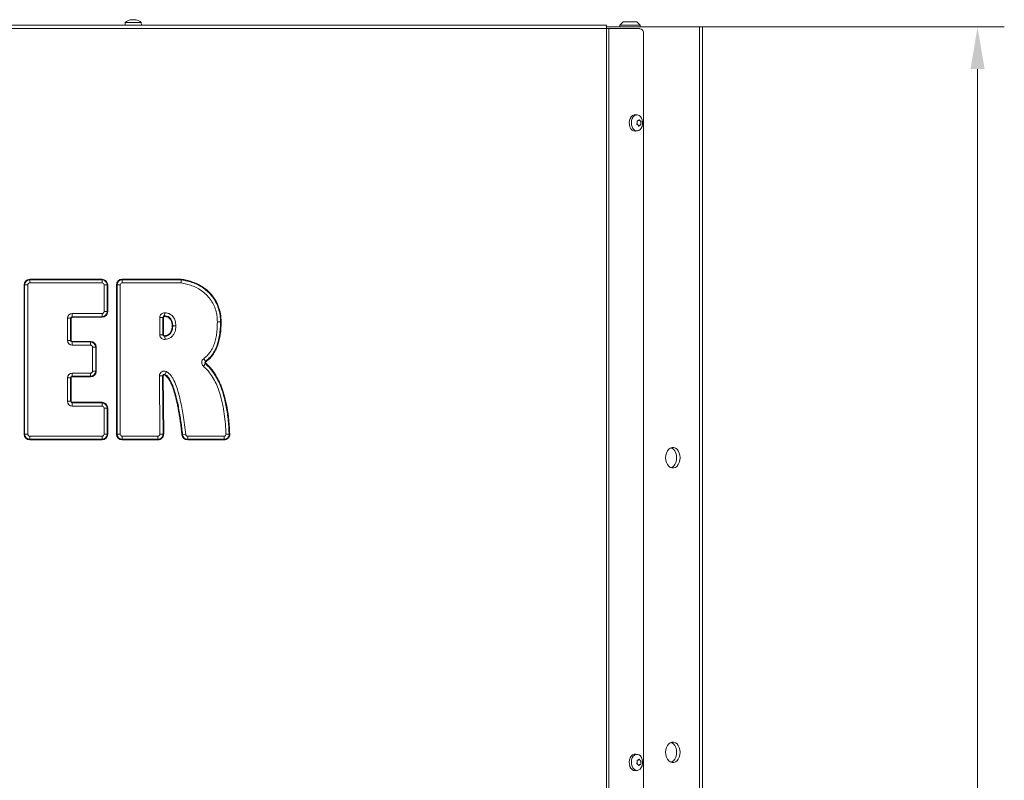
# Model space of a CAD drawing. Extents: x 530 to 3446, y -485 to 2567.
# Drawn here: x 2754 to 3338, y 2113 to 2565 of the extents above; entities that cross this region are included whole.
import ezdxf

# ---------------------------------------------------------------- set-up
doc = ezdxf.new("R2010")
doc.units = 0
doc.header["$LTSCALE"] = 5
doc.layers.add('SLD-0', color=7, linetype='Continuous')
doc.styles.add('Brunner 2014', font='arial.ttf', dxfattribs={"height": 35})
doc.dimstyles.new('Brunner 2014', dxfattribs={"dimscale": 5, "dimtxt": 35, "dimasz": 5, "dimexe": 3.175, "dimexo": 0, "dimgap": 0.762, "dimtad": 1, "dimdec": 0, "dimrnd": 1e-08, "dimtxsty": 'Brunner 2014', "dimcen": 0.09, "dimdle": 10, "dimclrd": 7, "dimclre": 7, "dimclrt": 7, "dimadec": 1, "dimazin": 2, "dimtfac": 0.666667, "dimtdec": 0, "dimtmove": 0, "dimatfit": 3, "dimldrblk": 'Filled-1', "dimfxl": 1, "dimtolj": 1, "dimlwd": 5, "dimlwe": 5, "dimarcsym": 0})

# ---------------------------------------------------------------- blocks, each defined once
blk = doc.blocks.new('*D211')
at = {"layer": 'Defpoints', "color": 0, "lineweight": 5, "transparency": 16777216}
for p in [(3157.37, 2560.97), (2861.47, 1214.97), (3322.47, 1214.97)]:
    blk.add_point(p, dxfattribs=at)
at = {"layer": 'SLD-0', "color": 7, "linetype": 'Continuous', "lineweight": 5, "transparency": 16777216}
for p, q in [((3157.37, 2560.97), (3338.35, 2560.97)), ((3322.47, 2535.97), (3322.47, 1239.97)), ((2861.47, 1214.97), (3338.35, 1214.97))]:
    blk.add_line(p, q, dxfattribs=at)
at = {"layer": 'SLD-0', "color": 7, "lineweight": 5, "transparency": 16777216}
for points in [[(3318.31, 2535.97), (3326.64, 2535.97), (3322.47, 2560.97)], [(3318.31, 1239.97), (3326.64, 1239.97), (3322.47, 1214.97)]]:
    blk.add_solid(points, dxfattribs=at)
at = {"layer": 'SLD-0', "color": 7, "transparency": 16777216, "insert": (3282.9, 1883.99), "char_height": 35, "attachment_point": 2, "rotation": 90, "style": 'Brunner 2014'}
blk.add_mtext('\\A1;1346', dxfattribs=at)
blk = doc.blocks.new('Filled-1')
at = {"color": 0}
for p, q in [((0, 0), (-1, 0.167)), ((-1, 0.167), (-1, -0.167)), ((-1, 0), (0, 0)), ((-1, -0.167), (0, 0))]:
    blk.add_line(p, q, dxfattribs=at)
at = {"color": 0, "flags": 128}
blk.add_lwpolyline([(-1, -0.167), (0, 0), (-1, 0.167), (-1, -0.167)], dxfattribs=at)
at = {"color": 0}
blk.add_solid([(-1, -0.167), (0, 0), (-1, 0.167), (-1, -0.167)], dxfattribs=at)

msp = doc.modelspace()

# ---------------------------------------------------------------- linework, layer by layer
at = {"color": 0, "linetype": 'Continuous', "lineweight": 18}
for p, q in [((3101.97, 2561.97), (2197.68, 2561.97)), ((2196.97, 2559.97), (3101.97, 2559.97))]:
    msp.add_line(p, q, dxfattribs=at)
at = {"color": 7, "linetype": 'Continuous', "lineweight": 18}
for p, q in [((2816.07, 2561.97), (2816.21, 2563.6)), ((2816.21, 2563.6), (2824.97, 2563.6)), ((2819.26, 2565.2), (2819.26, 2565.22)), ((2819.47, 2565.31), (2819.47, 2565.31)), ((2820.16, 2565.31), (2820.16, 2565.31)), ((2820.28, 2565.31), (2820.28, 2565.31)), ((2821.66, 2565.31), (2821.66, 2565.31)), ((2822.47, 2565.31), (2822.47, 2565.31)), ((2822.47, 2565.21), (2822.47, 2565.3)), ((2822.61, 2565.2), (2822.61, 2565.22)), ((2824.97, 2563.6), (2825.73, 2563.6)), ((2825.73, 2563.6), (2825.87, 2561.97)), ((3101.97, 2559.97), (3101.97, 2561.97)), ((3110.05, 2561.97), (3112.05, 2563.97)), ((3110.05, 2560.97), (3110.05, 2561.97)), ((3122.05, 2561.97), (3110.05, 2561.97)), ((3112.05, 2563.97), (3120.05, 2563.97)), ((3120.05, 2563.97), (3122.05, 2561.97)), ((3122.05, 2561.97), (3122.05, 2560.97)), ((3104.84, 2560.97), (3101.97, 2560.97)), ((3101.97, 2559.97), (3101.97, 2063.62)), ((3103.38, 2559.97), (3101.97, 2559.97)), ((3103.38, 2063.62), (3103.38, 2559.97)), ((3121.89, 2559.97), (3103.38, 2559.97)), ((3110.69, 2560.97), (3104.84, 2560.97)), ((3110.83, 2560.97), (3110.69, 2560.97)), ((3110.83, 2560.97), (3111.45, 2560.97)), ((3157.37, 2560.97), (3111.45, 2560.97)), ((3124.01, 2066.62), (3124.01, 2556.97)), ((3157.37, 2560.97), (3157.37, 1507.97)), ((3159.13, 2560.97), (3157.37, 2560.97)), ((3159.13, 2560.97), (3159.13, 1507.97)), ((3119.33, 2508.85), (3120.47, 2508.71)), ((3120.38, 2505.18), (3120.33, 2505.18)), ((3120.33, 2504.13), (3120.33, 2504.13)), ((3120.95, 2505.34), (3120.95, 2505.34)), ((3122.01, 2505.18), (3122.01, 2505.18)), ((3122.44, 2503.81), (3122.44, 2503.81)), ((3120.47, 2499.23), (3119.33, 2499.09)), ((3120.76, 2502.76), (3120.76, 2502.76)), ((3121.81, 2502.6), (3121.81, 2502.6)), ((2759.49, 2411.08), (2802.42, 2411.08)), ((2759.49, 2410.7), (2759.49, 2411.08)), ((2759.49, 2410.7), (2759.49, 2408.84)), ((2759.49, 2410.7), (2802.42, 2410.7)), ((2802.42, 2410.7), (2802.42, 2411.08)), ((2802.42, 2410.7), (2802.42, 2408.84)), ((2814.42, 2411.09), (2849.51, 2411.09)), ((2814.42, 2411.09), (2814.42, 2410.72)), ((2814.42, 2410.72), (2849.48, 2410.72)), ((2814.42, 2410.72), (2814.42, 2408.86)), ((2756.08, 2318.97), (2756.08, 2407.66)), ((2756.45, 2407.66), (2756.08, 2407.66)), ((2756.45, 2407.66), (2758.32, 2407.66)), ((2756.45, 2318.97), (2756.45, 2407.66)), ((2758.32, 2407.66), (2758.32, 2318.97)), ((2802.42, 2408.84), (2759.49, 2408.84)), ((2803.6, 2407.66), (2805.46, 2407.66)), ((2803.6, 2391.84), (2803.6, 2407.66)), ((2805.46, 2407.66), (2805.46, 2391.84)), ((2805.46, 2407.66), (2805.84, 2407.66)), ((2805.84, 2407.66), (2805.84, 2391.84)), ((2811.01, 2318.97), (2811.01, 2407.68)), ((2811.01, 2407.68), (2811.38, 2407.68)), ((2813.24, 2407.68), (2811.38, 2407.68)), ((2811.38, 2318.97), (2811.38, 2407.68)), ((2813.24, 2407.68), (2813.24, 2318.97)), ((2849.33, 2408.86), (2814.42, 2408.86)), ((2781.89, 2374.75), (2781.89, 2387.84)), ((2781.89, 2387.84), (2783.75, 2387.84)), ((2783.75, 2387.84), (2783.75, 2374.75)), ((2783.75, 2387.84), (2784.12, 2387.84)), ((2784.12, 2387.84), (2784.12, 2374.75)), ((2784.71, 2390.66), (2802.42, 2390.66)), ((2784.71, 2390.66), (2784.71, 2388.8)), ((2802.42, 2388.8), (2784.71, 2388.8)), ((2784.71, 2388.8), (2784.71, 2388.43)), ((2802.42, 2388.43), (2784.71, 2388.43)), ((2802.42, 2390.66), (2802.42, 2388.8)), ((2802.42, 2388.8), (2802.42, 2388.43)), ((2803.6, 2391.84), (2805.46, 2391.84)), ((2805.46, 2391.84), (2805.84, 2391.84)), ((2836.73, 2378.07), (2836.73, 2388.34)), ((2836.73, 2388.34), (2838.6, 2388.34)), ((2838.6, 2388.34), (2838.6, 2378.07)), ((2838.6, 2388.34), (2838.97, 2388.34)), ((2838.97, 2388.34), (2838.97, 2378.07)), ((2839.61, 2389.29), (2839.59, 2388.92)), ((2839.71, 2391.15), (2839.61, 2389.29)), ((2844.43, 2383.43), (2844.06, 2383.43)), ((2872.8, 2385.73), (2870.94, 2385.73)), ((2872.8, 2385.73), (2873.17, 2385.73)), ((2781.89, 2374.75), (2783.75, 2374.75)), ((2783.75, 2374.75), (2784.12, 2374.75)), ((2836.73, 2378.07), (2838.6, 2378.07)), ((2838.97, 2378.07), (2838.6, 2378.07)), ((2839.63, 2377.49), (2839.68, 2377.12)), ((2839.68, 2377.12), (2839.93, 2375.27)), ((2784.71, 2373.79), (2784.71, 2374.16)), ((2784.71, 2374.16), (2795.61, 2374.16)), ((2784.71, 2371.92), (2784.71, 2373.79)), ((2784.71, 2373.79), (2795.61, 2373.79)), ((2795.61, 2371.92), (2784.71, 2371.92)), ((2795.61, 2373.79), (2795.61, 2374.16)), ((2795.61, 2371.92), (2795.61, 2373.79)), ((2796.79, 2370.75), (2798.66, 2370.75)), ((2796.79, 2356.42), (2796.79, 2370.75)), ((2798.66, 2370.75), (2798.66, 2356.42)), ((2799.03, 2370.75), (2798.66, 2370.75)), ((2799.03, 2370.75), (2799.03, 2356.42)), ((2863.89, 2362.34), (2862.8, 2363.86)), ((2863.82, 2360.84), (2862.6, 2359.43)), ((2863.82, 2360.84), (2864.06, 2361.12)), ((2863.89, 2362.34), (2864.1, 2362.04)), ((2781.89, 2338.52), (2781.89, 2352.42)), ((2783.75, 2352.42), (2781.89, 2352.42)), ((2783.75, 2352.42), (2783.75, 2338.52)), ((2784.12, 2352.42), (2783.75, 2352.42)), ((2784.12, 2352.42), (2784.12, 2338.52)), ((2784.71, 2355.25), (2784.71, 2353.38)), ((2784.71, 2355.25), (2795.61, 2355.25)), ((2795.61, 2353.38), (2784.71, 2353.38)), ((2784.71, 2353.01), (2784.71, 2353.38)), ((2795.61, 2353.01), (2784.71, 2353.01)), ((2795.61, 2355.25), (2795.61, 2353.38)), ((2795.61, 2353.01), (2795.61, 2353.38)), ((2796.79, 2356.42), (2798.66, 2356.42)), ((2799.03, 2356.42), (2798.66, 2356.42)), ((2836.55, 2353.66), (2838.42, 2353.67)), ((2836.8, 2318.98), (2836.55, 2353.66)), ((2838.42, 2353.67), (2838.67, 2318.99)), ((2838.79, 2353.67), (2838.42, 2353.67)), ((2838.79, 2353.67), (2839.04, 2318.99)), ((2839.64, 2354.2), (2839.81, 2354.53)), ((2840.65, 2356.19), (2839.81, 2354.53)), ((2783.75, 2338.52), (2781.89, 2338.52)), ((2784.12, 2338.52), (2783.75, 2338.52)), ((2784.71, 2337.93), (2802.42, 2337.93)), ((2784.71, 2337.93), (2784.71, 2337.56)), ((2784.71, 2337.56), (2784.71, 2335.7)), ((2784.71, 2337.56), (2802.42, 2337.56)), ((2802.42, 2335.7), (2784.71, 2335.7)), ((2802.42, 2337.93), (2802.42, 2337.56)), ((2802.42, 2337.56), (2802.42, 2335.7)), ((2803.6, 2318.97), (2803.6, 2334.52)), ((2805.46, 2334.52), (2803.6, 2334.52)), ((2805.46, 2334.52), (2805.46, 2318.97)), ((2805.84, 2334.52), (2805.46, 2334.52)), ((2805.84, 2334.52), (2805.84, 2318.97)), ((2756.45, 2318.97), (2756.08, 2318.97)), ((2756.45, 2318.97), (2758.32, 2318.97)), ((2759.49, 2315.93), (2759.49, 2317.79)), ((2759.49, 2317.79), (2802.42, 2317.79)), ((2802.42, 2315.93), (2802.42, 2317.79)), ((2805.46, 2318.97), (2803.6, 2318.97)), ((2805.84, 2318.97), (2805.46, 2318.97)), ((2811.01, 2318.97), (2811.38, 2318.97)), ((2813.24, 2318.97), (2811.38, 2318.97)), ((2814.42, 2317.79), (2835.62, 2317.79)), ((2814.42, 2317.79), (2814.42, 2315.93)), ((2835.62, 2317.79), (2835.62, 2315.93)), ((2836.8, 2318.98), (2838.67, 2318.99)), ((2839.04, 2318.99), (2838.67, 2318.99)), ((2850.27, 2318.62), (2849.9, 2318.58)), ((2852.13, 2318.83), (2850.27, 2318.62)), ((2853.3, 2317.79), (2874.88, 2317.79)), ((2853.3, 2315.93), (2853.3, 2317.79)), ((2874.88, 2315.93), (2874.88, 2317.79)), ((2877.91, 2319.09), (2876.05, 2319.01)), ((2877.91, 2319.09), (2878.29, 2319.1)), ((2802.42, 2315.93), (2759.49, 2315.93)), ((2759.49, 2315.55), (2759.49, 2315.93)), ((2802.42, 2315.55), (2759.49, 2315.55)), ((2802.42, 2315.55), (2802.42, 2315.93)), ((2835.62, 2315.93), (2814.42, 2315.93)), ((2814.42, 2315.55), (2814.42, 2315.93)), ((2835.62, 2315.55), (2814.42, 2315.55)), ((2835.62, 2315.55), (2835.62, 2315.93)), ((2874.88, 2315.93), (2853.3, 2315.93)), ((2853.3, 2315.93), (2853.3, 2315.55)), ((2874.88, 2315.55), (2853.3, 2315.55)), ((2874.88, 2315.93), (2874.88, 2315.55)), ((3119.33, 2128.85), (3120.47, 2128.71)), ((3120.38, 2125.18), (3120.33, 2125.18)), ((3120.33, 2124.13), (3120.33, 2124.13)), ((3120.95, 2125.34), (3120.95, 2125.34)), ((3122.01, 2125.18), (3122.01, 2125.18)), ((3122.44, 2123.81), (3122.44, 2123.81)), ((3120.47, 2119.23), (3119.33, 2119.09)), ((3120.76, 2122.76), (3120.76, 2122.76)), ((3121.81, 2122.6), (3121.81, 2122.6))]:
    msp.add_line(p, q, dxfattribs=at)
at = {"color": 7, "linetype": 'Continuous', "lineweight": 18, "flags": 128}
for points in [[(3119.39, 2508.84), (3118.45, 2508.8), (3117.54, 2508.4), (3116.75, 2507.67), (3116.13, 2506.67), (3115.72, 2505.47), (3115.56, 2504.15), (3115.65, 2502.82), (3116, 2501.58), (3116.57, 2500.51), (3117.32, 2499.71), (3118.19, 2499.21), (3119.13, 2499.07), (3119.33, 2499.09)], [(3120.53, 2508.7), (3119.62, 2508.66), (3118.74, 2508.27), (3117.98, 2507.56), (3117.37, 2506.59), (3116.98, 2505.42), (3116.82, 2504.15), (3116.91, 2502.86), (3117.24, 2501.65), (3117.79, 2500.62), (3118.52, 2499.83), (3119.37, 2499.35), (3120.28, 2499.21), (3121.19, 2499.43), (3122.02, 2499.98), (3122.71, 2500.83), (3123.21, 2501.91), (3123.49, 2503.15), (3123.53, 2504.44), (3123.31, 2505.7), (3122.87, 2506.83), (3122.22, 2507.75), (3121.42, 2508.39), (3120.53, 2508.7)], [(2844.43, 2383.43), (2844.62, 2383.43), (2844.82, 2383.43), (2845.04, 2383.43), (2845.27, 2383.43), (2845.52, 2383.43), (2845.77, 2383.43), (2846.03, 2383.43), (2846.3, 2383.43)], [(3137.17, 2304.97), (3137.3, 2306.43), (3137.67, 2307.8), (3138.26, 2309.01), (3139.04, 2309.99), (3139.96, 2310.67), (3140.97, 2311.02), (3142.01, 2311.02), (3143.02, 2310.67), (3143.94, 2309.99), (3144.72, 2309.01), (3145.31, 2307.8), (3145.68, 2306.43), (3145.8, 2304.97), (3145.68, 2303.51), (3145.31, 2302.13), (3144.72, 2300.92), (3143.94, 2299.95), (3143.02, 2299.27), (3142.01, 2298.91), (3140.97, 2298.91), (3139.96, 2299.27), (3139.04, 2299.95), (3138.26, 2300.92), (3137.67, 2302.13), (3137.3, 2303.51), (3137.17, 2304.97)], [(3140.43, 2310.88), (3140.9, 2310.67), (3141.82, 2309.99), (3142.6, 2309.01), (3143.19, 2307.8), (3143.55, 2306.43), (3143.68, 2304.97), (3143.55, 2303.51), (3143.19, 2302.13), (3142.6, 2300.92), (3141.82, 2299.95), (3140.9, 2299.27), (3140.43, 2299.06)], [(3137.17, 2129.97), (3137.3, 2131.43), (3137.67, 2132.8), (3138.26, 2134.01), (3139.04, 2134.99), (3139.96, 2135.67), (3140.97, 2136.02), (3142.01, 2136.02), (3143.02, 2135.67), (3143.94, 2134.99), (3144.72, 2134.01), (3145.31, 2132.8), (3145.68, 2131.43), (3145.8, 2129.97), (3145.68, 2128.51), (3145.31, 2127.13), (3144.72, 2125.92), (3143.94, 2124.95), (3143.02, 2124.27), (3142.01, 2123.91), (3140.97, 2123.91), (3139.96, 2124.27), (3139.04, 2124.95), (3138.26, 2125.92), (3137.67, 2127.13), (3137.3, 2128.51), (3137.17, 2129.97)], [(3140.43, 2135.88), (3140.9, 2135.67), (3141.82, 2134.99), (3142.6, 2134.01), (3143.19, 2132.8), (3143.55, 2131.43), (3143.68, 2129.97), (3143.55, 2128.51), (3143.19, 2127.13), (3142.6, 2125.92), (3141.82, 2124.95), (3140.9, 2124.27), (3140.43, 2124.06)], [(3119.39, 2128.84), (3118.45, 2128.8), (3117.54, 2128.4), (3116.75, 2127.67), (3116.13, 2126.67), (3115.72, 2125.47), (3115.56, 2124.15), (3115.65, 2122.82), (3116, 2121.58), (3116.57, 2120.51), (3117.32, 2119.71), (3118.19, 2119.21), (3119.13, 2119.07), (3119.33, 2119.09)], [(3120.53, 2128.7), (3119.62, 2128.66), (3118.74, 2128.27), (3117.98, 2127.56), (3117.37, 2126.59), (3116.98, 2125.42), (3116.82, 2124.15), (3116.91, 2122.86), (3117.24, 2121.65), (3117.79, 2120.62), (3118.52, 2119.83), (3119.37, 2119.35), (3120.28, 2119.21), (3121.19, 2119.43), (3122.02, 2119.98), (3122.71, 2120.83), (3123.21, 2121.91), (3123.49, 2123.15), (3123.53, 2124.44), (3123.31, 2125.7), (3122.87, 2126.83), (3122.22, 2127.75), (3121.42, 2128.39), (3120.53, 2128.7)]]:
    msp.add_lwpolyline(points, dxfattribs=at)
at = {"color": 7, "linetype": 'Continuous', "lineweight": 18}
for centre, radius, start, end in [((2820.97, 2558.47), 7, 102.5152, 132.80935), ((2820.97, 2558.47), 7, 102.36129, 102.5152), ((2820.97, 2558.47), 7, 77.50953, 77.66306), ((2820.97, 2558.47), 7, 47.19065, 77.50953), ((3121.36, 2557.34), 2.68, 351.95053, 78.57825), ((2759.49, 2407.66), 3.41, 90, 180), ((2759.49, 2407.66), 3.04, 90, 180), ((2802.42, 2407.66), 3.41, 0, 90), ((2802.42, 2407.66), 3.04, 0, 90), ((2814.42, 2407.68), 3.41, 90, 180), ((2814.42, 2407.68), 3.04, 90, 180), ((2759.49, 2407.66), 1.18, 90, 180), ((2802.42, 2407.66), 1.18, 0, 90), ((2814.42, 2407.68), 1.18, 90, 180), ((2784.71, 2387.84), 2.82, 90, 180), ((2784.71, 2387.84), 0.958, 90, 180), ((2784.71, 2387.84), 0.586, 90, 180), ((2802.42, 2391.84), 1.18, 270, 0), ((2802.42, 2391.84), 3.04, 270, 0), ((2802.42, 2391.84), 3.41, 270, 0), ((2839.56, 2388.34), 2.82, 86.88343, 180), ((2839.56, 2388.34), 0.958, 86.88343, 180), ((2839.56, 2388.34), 0.586, 86.88343, 180), ((2784.71, 2374.75), 2.82, 180, 270), ((2784.71, 2374.75), 0.958, 180, 270), ((2784.71, 2374.75), 0.586, 180, 270), ((2839.56, 2378.07), 2.82, 180, 277.6359), ((2839.56, 2378.07), 0.958, 180, 277.6359), ((2839.56, 2378.07), 0.586, 180, 277.6359), ((2795.61, 2370.75), 3.41, 0, 90), ((2795.61, 2370.75), 3.04, 0, 90), ((2795.61, 2370.75), 1.18, 0, 90), ((2864.45, 2361.57), 2.82, 125.71384, 229.10789), ((2864.45, 2361.57), 0.958, 125.71384, 229.10789), ((2864.45, 2361.57), 0.586, 125.71384, 229.10789), ((2784.71, 2352.42), 2.82, 90, 180), ((2784.71, 2352.42), 0.958, 90, 180), ((2784.71, 2352.42), 0.586, 90, 180), ((2795.61, 2356.42), 1.18, 270, 0), ((2795.61, 2356.42), 3.04, 270, 0), ((2795.61, 2356.42), 3.41, 270, 0), ((2839.37, 2353.68), 2.82, 63.18615, 180.41262), ((2839.37, 2353.68), 0.958, 63.18615, 180.41262), ((2839.37, 2353.68), 0.586, 63.18615, 180.41262), ((2784.71, 2338.52), 2.82, 180, 270), ((2784.71, 2338.52), 0.958, 180, 270), ((2784.71, 2338.52), 0.586, 180, 270), ((2802.42, 2334.52), 3.41, 0, 90), ((2802.42, 2334.52), 3.04, 0, 90), ((2802.42, 2334.52), 1.18, 0, 90), ((2759.49, 2318.97), 3.41, 180, 270), ((2759.49, 2318.97), 3.04, 180, 270), ((2759.49, 2318.97), 1.18, 180, 270), ((2802.42, 2318.97), 3.04, 270, 0), ((2802.42, 2318.97), 1.18, 270, 0), ((2802.42, 2318.97), 3.41, 270, 0), ((2814.42, 2318.97), 3.41, 180, 270), ((2814.42, 2318.97), 3.04, 180, 270), ((2814.42, 2318.97), 1.18, 180, 270), ((2835.62, 2318.97), 3.04, 270, 0.41262), ((2835.62, 2318.97), 3.41, 270, 0.41262), ((2835.62, 2318.97), 1.18, 270, 0.41262), ((2853.3, 2318.97), 3.41, 186.55645, 270), ((2853.3, 2318.97), 3.04, 186.55645, 270), ((2853.3, 2318.97), 1.18, 186.55645, 270), ((2874.88, 2318.97), 3.41, 270, 2.20369), ((2874.88, 2318.97), 3.04, 270, 2.20369), ((2874.88, 2318.97), 1.18, 270, 2.20369)]:
    msp.add_arc(centre, radius, start, end, dxfattribs=at)
for points, knots in [([(2819.26, 2565.22), (2819.25, 2565.22), (2819.23, 2565.21), (2819.23, 2565.2), (2819.26, 2565.2), (2819.3, 2565.2), (2819.35, 2565.21), (2819.39, 2565.22), (2819.41, 2565.22)], [0, 0, 0, 0, 0.173655, 0.347991, 0.518533, 0.685946, 0.853626, 1, 1, 1, 1]), ([(2819.47, 2565.31), (2819.45, 2565.3), (2819.41, 2565.29), (2819.29, 2565.24), (2819.26, 2565.22)], [0, 0, 0, 0, 0.687829, 1, 1, 1, 1]), ([(2819.41, 2565.22), (2819.59, 2565.25), (2819.85, 2565.3), (2820.08, 2565.31), (2820.16, 2565.31)], [0, 0, 0, 0, 0.687973, 1, 1, 1, 1]), ([(2820.16, 2565.31), (2820.31, 2565.3), (2820.52, 2565.29), (2820.67, 2565.24), (2820.72, 2565.22)], [0, 0, 0, 0, 0.687868, 1, 1, 1, 1]), ([(2820.72, 2565.22), (2820.73, 2565.22), (2820.76, 2565.21), (2820.82, 2565.2), (2820.88, 2565.2), (2820.95, 2565.2), (2821.01, 2565.21), (2821.03, 2565.22), (2821.04, 2565.22)], [0, 0, 0, 0, 0.173602, 0.347939, 0.518483, 0.685896, 0.853576, 1, 1, 1, 1]), ([(2821.04, 2565.22), (2821.17, 2565.25), (2821.35, 2565.3), (2821.58, 2565.31), (2821.66, 2565.31)], [0, 0, 0, 0, 0.687999, 1, 1, 1, 1]), ([(2821.66, 2565.31), (2821.83, 2565.3), (2822.08, 2565.29), (2822.34, 2565.24), (2822.43, 2565.22)], [0, 0, 0, 0, 0.687831, 1, 1, 1, 1]), ([(2822.43, 2565.22), (2822.45, 2565.22), (2822.49, 2565.21), (2822.55, 2565.2), (2822.6, 2565.2), (2822.62, 2565.2), (2822.62, 2565.21), (2822.61, 2565.22), (2822.61, 2565.22)], [0, 0, 0, 0, 0.173551, 0.347889, 0.518434, 0.685848, 0.853527, 1, 1, 1, 1]), ([(2822.61, 2565.22), (2822.55, 2565.25), (2822.46, 2565.3), (2822.47, 2565.31), (2822.47, 2565.31)], [0, 0, 0, 0, 0.687947, 1, 1, 1, 1]), ([(3120.09, 2503.37), (3120.08, 2503.35), (3120.06, 2503.31), (3120.05, 2503.24), (3120.06, 2503.18), (3120.09, 2503.12), (3120.13, 2503.09), (3120.17, 2503.08), (3120.18, 2503.07)], [0, 0, 0, 0, 0.173602, 0.347939, 0.518483, 0.685896, 0.853576, 1, 1, 1, 1]), ([(3120.33, 2504.13), (3120.3, 2503.94), (3120.26, 2503.68), (3120.13, 2503.44), (3120.09, 2503.37)], [0, 0, 0, 0, 0.6878685, 1, 1, 1, 1]), ([(3120.34, 2505.19), (3120.32, 2505.18), (3120.28, 2505.18), (3120.23, 2505.15), (3120.2, 2505.1), (3120.18, 2505.04), (3120.18, 2504.98), (3120.2, 2504.94), (3120.2, 2504.92)], [0, 0, 0, 0, 0.173655, 0.347991, 0.518533, 0.685946, 0.853626, 1, 1, 1, 1]), ([(3120.2, 2504.92), (3120.26, 2504.74), (3120.34, 2504.48), (3120.33, 2504.21), (3120.33, 2504.13)], [0, 0, 0, 0, 0.687973, 1, 1, 1, 1]), ([(3120.95, 2505.34), (3120.82, 2505.28), (3120.63, 2505.19), (3120.41, 2505.19), (3120.34, 2505.19)], [0, 0, 0, 0, 0.6878291, 1, 1, 1, 1]), ([(3121.34, 2505.82), (3121.27, 2505.69), (3121.17, 2505.5), (3121.01, 2505.38), (3120.95, 2505.34)], [0, 0, 0, 0, 0.6879474, 1, 1, 1, 1]), ([(3121.58, 2505.78), (3121.56, 2505.8), (3121.54, 2505.84), (3121.49, 2505.87), (3121.45, 2505.89), (3121.4, 2505.88), (3121.37, 2505.86), (3121.35, 2505.83), (3121.34, 2505.82)], [0, 0, 0, 0, 0.173551, 0.347889, 0.518434, 0.685848, 0.853527, 1, 1, 1, 1]), ([(3122.01, 2505.18), (3121.9, 2505.3), (3121.75, 2505.48), (3121.62, 2505.71), (3121.58, 2505.78)], [0, 0, 0, 0, 0.6878305, 1, 1, 1, 1]), ([(3122.46, 2504.87), (3122.36, 2504.91), (3122.21, 2504.98), (3122.06, 2505.13), (3122.01, 2505.18)], [0, 0, 0, 0, 0.687999, 1, 1, 1, 1]), ([(3122.44, 2503.02), (3122.43, 2503.2), (3122.42, 2503.46), (3122.43, 2503.73), (3122.44, 2503.81)], [0, 0, 0, 0, 0.6879732, 1, 1, 1, 1]), ([(3122.44, 2503.81), (3122.46, 2504), (3122.49, 2504.26), (3122.54, 2504.49), (3122.56, 2504.57)], [0, 0, 0, 0, 0.687868, 1, 1, 1, 1]), ([(3122.56, 2504.57), (3122.56, 2504.59), (3122.57, 2504.63), (3122.57, 2504.69), (3122.55, 2504.76), (3122.53, 2504.81), (3122.5, 2504.85), (3122.47, 2504.86), (3122.46, 2504.87)], [0, 0, 0, 0, 0.1736021, 0.347939, 0.5184828, 0.6858959, 0.8535759, 1, 1, 1, 1]), ([(3120.18, 2503.07), (3120.33, 2503.02), (3120.55, 2502.95), (3120.71, 2502.8), (3120.76, 2502.76)], [0, 0, 0, 0, 0.687999, 1, 1, 1, 1]), ([(3120.76, 2502.76), (3120.85, 2502.63), (3120.99, 2502.46), (3121.05, 2502.23), (3121.07, 2502.16)], [0, 0, 0, 0, 0.6878305, 1, 1, 1, 1]), ([(3121.07, 2502.16), (3121.08, 2502.14), (3121.09, 2502.1), (3121.12, 2502.06), (3121.17, 2502.05), (3121.22, 2502.05), (3121.26, 2502.08), (3121.29, 2502.11), (3121.3, 2502.12)], [0, 0, 0, 0, 0.173551, 0.347889, 0.518434, 0.685848, 0.853527, 1, 1, 1, 1]), ([(3121.3, 2502.12), (3121.42, 2502.25), (3121.58, 2502.44), (3121.76, 2502.56), (3121.81, 2502.6)], [0, 0, 0, 0, 0.687947, 1, 1, 1, 1]), ([(3121.81, 2502.6), (3121.93, 2502.66), (3122.11, 2502.75), (3122.26, 2502.75), (3122.31, 2502.75)], [0, 0, 0, 0, 0.687829, 1, 1, 1, 1]), ([(3122.31, 2502.75), (3122.32, 2502.75), (3122.34, 2502.76), (3122.38, 2502.79), (3122.41, 2502.84), (3122.44, 2502.9), (3122.45, 2502.96), (3122.44, 2503), (3122.44, 2503.02)], [0, 0, 0, 0, 0.173655, 0.347991, 0.518533, 0.685946, 0.853626, 1, 1, 1, 1]), ([(2849.48, 2410.72), (2849.48, 2410.72), (2849.46, 2410.53), (2849.44, 2410.2), (2849.39, 2409.58), (2849.36, 2409.16), (2849.33, 2408.87), (2849.33, 2408.86)], [0, 0, 0, 0, 0.002438, 0.403154, 0.585883, 0.987935, 1, 1, 1, 1]), ([(2849.48, 2410.72), (2849.48, 2410.73), (2849.48, 2410.78), (2849.49, 2410.89), (2849.5, 2411.02), (2849.51, 2411.09), (2849.51, 2411.09)], [0, 0, 0, 0, 0.096886, 0.498139, 0.972853, 1, 1, 1, 1]), ([(2849.48, 2410.72), (2850.08, 2410.62), (2851.92, 2410.31), (2854.97, 2409.53), (2858.52, 2408.19), (2861.88, 2406.38), (2864.93, 2404.09), (2867.57, 2401.34), (2869.75, 2398.15), (2871.39, 2394.59), (2872.43, 2390.73), (2872.78, 2387.73), (2872.8, 2386.06), (2872.8, 2385.73)], [0, 0, 0, 0, 0.048475, 0.149511, 0.250599, 0.351745, 0.452944, 0.554175, 0.655409, 0.759595, 0.866495, 0.973356, 1, 1, 1, 1]), ([(2849.51, 2411.09), (2850.54, 2410.91), (2852.63, 2410.55), (2855.67, 2409.67), (2859.11, 2408.33), (2862.83, 2406.26), (2866.51, 2403.18), (2869.5, 2399.41), (2871.63, 2395.11), (2872.94, 2390.49), (2873.09, 2387.31), (2873.17, 2385.73)], [0, 0, 0, 0, 0.082886, 0.166409, 0.248801, 0.373926, 0.499365, 0.625057, 0.749943, 0.875064, 1, 1, 1, 1]), ([(2870.94, 2385.73), (2870.9, 2386.74), (2870.83, 2388.76), (2870.22, 2391.97), (2869.09, 2395.29), (2867.31, 2398.57), (2864.98, 2401.46), (2862.22, 2403.89), (2859.13, 2405.81), (2855.91, 2407.23), (2852.63, 2408.26), (2850.43, 2408.66), (2849.33, 2408.86)], [0, 0, 0, 0, 0.087138, 0.174254, 0.281312, 0.388317, 0.494581, 0.600884, 0.704142, 0.807487, 0.90372, 1, 1, 1, 1]), ([(2844.06, 2383.43), (2844.02, 2384.09), (2843.93, 2385.42), (2843.28, 2386.99), (2842.38, 2387.99), (2841.25, 2388.71), (2840.25, 2388.84), (2839.59, 2388.92)], [0, 0, 0, 0, 0.250238, 0.50073, 0.625582, 0.750689, 1, 1, 1, 1]), ([(2844.43, 2383.43), (2844.42, 2383.76), (2844.38, 2384.93), (2843.95, 2386.57), (2842.9, 2388.08), (2841.58, 2388.97), (2840.4, 2389.24), (2839.72, 2389.29), (2839.61, 2389.29)], [0, 0, 0, 0, 0.117896, 0.410737, 0.583106, 0.756334, 0.961815, 1, 1, 1, 1]), ([(2839.71, 2391.15), (2840.23, 2391.1), (2841.43, 2390.98), (2843.3, 2390.2), (2844.95, 2388.62), (2846.08, 2386.24), (2846.22, 2384.44), (2846.3, 2383.43)], [0, 0, 0, 0, 0.139075, 0.317494, 0.525512, 0.731943, 1, 1, 1, 1]), ([(2839.63, 2377.49), (2840.31, 2377.63), (2841.34, 2377.84), (2842.48, 2378.64), (2843.36, 2379.71), (2843.97, 2381.37), (2844.03, 2382.74), (2844.06, 2383.43)], [0, 0, 0, 0, 0.249717, 0.374589, 0.500113, 0.750363, 1, 1, 1, 1]), ([(2839.68, 2377.12), (2840.01, 2377.18), (2840.96, 2377.34), (2842.41, 2377.99), (2843.66, 2379.43), (2844.33, 2381.31), (2844.4, 2382.7), (2844.43, 2383.43)], [0, 0, 0, 0, 0.114323, 0.330235, 0.527239, 0.749842, 1, 1, 1, 1]), ([(2846.3, 2383.43), (2846.29, 2383.04), (2846.25, 2381.63), (2845.8, 2379.54), (2844.53, 2377.44), (2843.02, 2376.22), (2841.43, 2375.54), (2840.43, 2375.36), (2839.93, 2375.27)], [0, 0, 0, 0, 0.102652, 0.367735, 0.550902, 0.734256, 0.866947, 1, 1, 1, 1]), ([(2862.8, 2363.86), (2863.49, 2364.41), (2864.88, 2365.52), (2866.73, 2367.77), (2868.29, 2370.51), (2869.46, 2373.64), (2870.22, 2376.83), (2870.82, 2380.84), (2870.89, 2383.82), (2870.94, 2385.73)], [0, 0, 0, 0, 0.1097559, 0.219547, 0.3588199, 0.4983665, 0.6312066, 0.7641404, 1, 1, 1, 1]), ([(2872.8, 2385.73), (2872.8, 2385.39), (2872.79, 2383.73), (2872.64, 2380.72), (2872.13, 2376.75), (2871.19, 2372.84), (2869.96, 2369.72), (2868.65, 2367.39), (2867.49, 2365.75), (2865.96, 2363.99), (2864.66, 2362.96), (2863.89, 2362.34)], [0, 0, 0, 0, 0.038472, 0.192447, 0.346485, 0.500634, 0.654977, 0.732004, 0.809049, 0.886108, 1, 1, 1, 1]), ([(2873.17, 2385.73), (2873.16, 2384.59), (2873.12, 2382.4), (2872.83, 2379.08), (2872.32, 2375.87), (2871.48, 2372.64), (2870.32, 2369.58), (2868.7, 2366.69), (2866.67, 2364.1), (2864.96, 2362.72), (2864.1, 2362.04)], [0, 0, 0, 0, 0.12891, 0.249486, 0.379005, 0.499389, 0.628739, 0.750227, 0.875979, 1, 1, 1, 1]), ([(2876.05, 2319.01), (2875.95, 2321.01), (2875.75, 2325.01), (2875.1, 2330.99), (2874.16, 2336.51), (2872.93, 2341.54), (2871.5, 2345.93), (2869.73, 2350.05), (2867.58, 2353.81), (2865.2, 2356.99), (2863.37, 2358.71), (2862.6, 2359.43)], [0, 0, 0, 0, 0.137302, 0.274887, 0.41243, 0.521204, 0.62993, 0.729029, 0.828344, 0.927091, 1, 1, 1, 1]), ([(2863.82, 2360.84), (2864.07, 2360.62), (2865.32, 2359.51), (2867.35, 2357.28), (2869.66, 2354), (2871.58, 2350.47), (2873.15, 2346.78), (2874.43, 2342.99), (2875.46, 2339.12), (2876.55, 2333.87), (2877.48, 2327.18), (2877.77, 2321.79), (2877.91, 2319.09)], [0, 0, 0, 0, 0.02211, 0.110767, 0.199368, 0.287919, 0.376431, 0.464917, 0.553384, 0.641839, 0.820423, 1, 1, 1, 1]), ([(2864.06, 2361.12), (2865.29, 2359.94), (2867.81, 2357.49), (2870.15, 2353.89), (2871.73, 2350.92), (2872.72, 2348.77), (2873.63, 2346.48), (2874.46, 2344.07), (2875.61, 2340.21), (2876.82, 2334.63), (2877.85, 2327.13), (2878.14, 2321.86), (2878.29, 2319.1)], [0, 0, 0, 0, 0.1119166, 0.2308348, 0.281102, 0.3331449, 0.3871123, 0.4431379, 0.5013409, 0.6523379, 0.8182425, 1, 1, 1, 1]), ([(2849.9, 2318.58), (2849.76, 2319.77), (2849.49, 2322.08), (2849.04, 2325.46), (2848.57, 2328.65), (2848.08, 2331.67), (2847.57, 2334.5), (2847.06, 2337.02), (2846.57, 2339.25), (2846.09, 2341.2), (2845.6, 2343.03), (2845.1, 2344.72), (2844.56, 2346.35), (2843.98, 2347.9), (2843.37, 2349.34), (2842.74, 2350.61), (2842.1, 2351.7), (2841.52, 2352.52), (2841.02, 2353.1), (2840.47, 2353.67), (2839.97, 2353.99), (2839.64, 2354.2)], [0, 0, 0, 0, 0.094891, 0.185094, 0.270624, 0.351499, 0.427742, 0.499376, 0.55582, 0.609027, 0.659024, 0.705841, 0.749518, 0.795143, 0.836756, 0.874471, 0.907646, 0.93721, 0.953611, 0.968754, 1, 1, 1, 1]), ([(2850.27, 2318.62), (2850.24, 2318.95), (2850.04, 2320.61), (2849.51, 2324.91), (2848.53, 2331.51), (2847.07, 2339.07), (2845.47, 2345.09), (2843.76, 2349.52), (2842.3, 2352.23), (2840.86, 2353.91), (2840.03, 2354.4), (2839.81, 2354.53)], [0, 0, 0, 0, 0.0262347, 0.1311756, 0.3410841, 0.5513973, 0.737146, 0.8300208, 0.9244713, 0.9794438, 1, 1, 1, 1]), ([(2840.65, 2356.19), (2841.25, 2355.8), (2842.4, 2355.05), (2843.65, 2353.45), (2845.08, 2351.09), (2846.53, 2347.79), (2847.84, 2343.58), (2849.24, 2337.77), (2850.8, 2329.54), (2851.65, 2322.68), (2852.13, 2318.83)], [0, 0, 0, 0, 0.053867, 0.102195, 0.150665, 0.260642, 0.371204, 0.481758, 0.708947, 1, 1, 1, 1]), ([(3120.09, 2123.37), (3120.08, 2123.35), (3120.06, 2123.31), (3120.05, 2123.24), (3120.06, 2123.18), (3120.09, 2123.12), (3120.13, 2123.09), (3120.17, 2123.08), (3120.18, 2123.07)], [0, 0, 0, 0, 0.173602, 0.347939, 0.518483, 0.685896, 0.853576, 1, 1, 1, 1]), ([(3120.33, 2124.13), (3120.3, 2123.94), (3120.26, 2123.68), (3120.13, 2123.44), (3120.09, 2123.37)], [0, 0, 0, 0, 0.687868, 1, 1, 1, 1]), ([(3120.34, 2125.19), (3120.32, 2125.18), (3120.28, 2125.18), (3120.23, 2125.15), (3120.2, 2125.1), (3120.18, 2125.04), (3120.18, 2124.98), (3120.2, 2124.94), (3120.2, 2124.92)], [0, 0, 0, 0, 0.173655, 0.347991, 0.518533, 0.685946, 0.853626, 1, 1, 1, 1]), ([(3120.18, 2123.07), (3120.33, 2123.02), (3120.55, 2122.95), (3120.71, 2122.8), (3120.76, 2122.76)], [0, 0, 0, 0, 0.687999, 1, 1, 1, 1]), ([(3120.2, 2124.92), (3120.26, 2124.74), (3120.34, 2124.48), (3120.33, 2124.21), (3120.33, 2124.13)], [0, 0, 0, 0, 0.687973, 1, 1, 1, 1]), ([(3120.95, 2125.34), (3120.82, 2125.28), (3120.63, 2125.19), (3120.41, 2125.19), (3120.34, 2125.19)], [0, 0, 0, 0, 0.687829, 1, 1, 1, 1]), ([(3121.34, 2125.82), (3121.27, 2125.69), (3121.17, 2125.5), (3121.01, 2125.38), (3120.95, 2125.34)], [0, 0, 0, 0, 0.687947, 1, 1, 1, 1]), ([(3121.58, 2125.78), (3121.56, 2125.8), (3121.54, 2125.84), (3121.49, 2125.87), (3121.45, 2125.89), (3121.4, 2125.88), (3121.37, 2125.86), (3121.35, 2125.83), (3121.34, 2125.82)], [0, 0, 0, 0, 0.1735505, 0.347889, 0.5184341, 0.6858476, 0.8535271, 1, 1, 1, 1]), ([(3122.01, 2125.18), (3121.9, 2125.3), (3121.75, 2125.48), (3121.62, 2125.71), (3121.58, 2125.78)], [0, 0, 0, 0, 0.687831, 1, 1, 1, 1]), ([(3122.46, 2124.87), (3122.36, 2124.91), (3122.21, 2124.98), (3122.06, 2125.13), (3122.01, 2125.18)], [0, 0, 0, 0, 0.687999, 1, 1, 1, 1]), ([(3122.31, 2122.75), (3122.32, 2122.75), (3122.34, 2122.76), (3122.38, 2122.79), (3122.41, 2122.84), (3122.44, 2122.9), (3122.45, 2122.96), (3122.44, 2123), (3122.44, 2123.02)], [0, 0, 0, 0, 0.173655, 0.347991, 0.518533, 0.685946, 0.853626, 1, 1, 1, 1]), ([(3122.44, 2123.02), (3122.43, 2123.2), (3122.42, 2123.46), (3122.43, 2123.73), (3122.44, 2123.81)], [0, 0, 0, 0, 0.687973, 1, 1, 1, 1]), ([(3122.44, 2123.81), (3122.46, 2124), (3122.49, 2124.26), (3122.54, 2124.49), (3122.56, 2124.57)], [0, 0, 0, 0, 0.687868, 1, 1, 1, 1]), ([(3122.56, 2124.57), (3122.56, 2124.59), (3122.57, 2124.63), (3122.57, 2124.69), (3122.55, 2124.76), (3122.53, 2124.81), (3122.5, 2124.85), (3122.47, 2124.86), (3122.46, 2124.87)], [0, 0, 0, 0, 0.173602, 0.347939, 0.518483, 0.685896, 0.853576, 1, 1, 1, 1]), ([(3120.76, 2122.76), (3120.85, 2122.63), (3120.99, 2122.46), (3121.05, 2122.23), (3121.07, 2122.16)], [0, 0, 0, 0, 0.687831, 1, 1, 1, 1]), ([(3121.07, 2122.16), (3121.08, 2122.14), (3121.09, 2122.1), (3121.12, 2122.06), (3121.17, 2122.05), (3121.22, 2122.05), (3121.26, 2122.08), (3121.29, 2122.11), (3121.3, 2122.12)], [0, 0, 0, 0, 0.1735505, 0.347889, 0.5184341, 0.6858476, 0.8535271, 1, 1, 1, 1]), ([(3121.3, 2122.12), (3121.42, 2122.25), (3121.58, 2122.44), (3121.76, 2122.56), (3121.81, 2122.6)], [0, 0, 0, 0, 0.687947, 1, 1, 1, 1]), ([(3121.81, 2122.6), (3121.93, 2122.66), (3122.11, 2122.75), (3122.26, 2122.75), (3122.31, 2122.75)], [0, 0, 0, 0, 0.687829, 1, 1, 1, 1])]:
    msp.add_open_spline(points, degree=3, knots=knots, dxfattribs=at)

# ---------------------------------------------------------------- dimensions: what is measured, and where the dimension line sits
at = {"layer": 'SLD-0'}
dim = msp.add_linear_dim(base=(3322.47, 1214.97), p1=(3157.37, 2560.97), p2=(2861.47, 1214.97), angle=90, dimstyle='Brunner 2014', dxfattribs=at)
dim.commit()
dim.dimension.update_dxf_attribs({"geometry": '*D211', "text_midpoint": (3322.47, 1883.99), "dimtype": 160})

doc.saveas('drawing.dxf')
